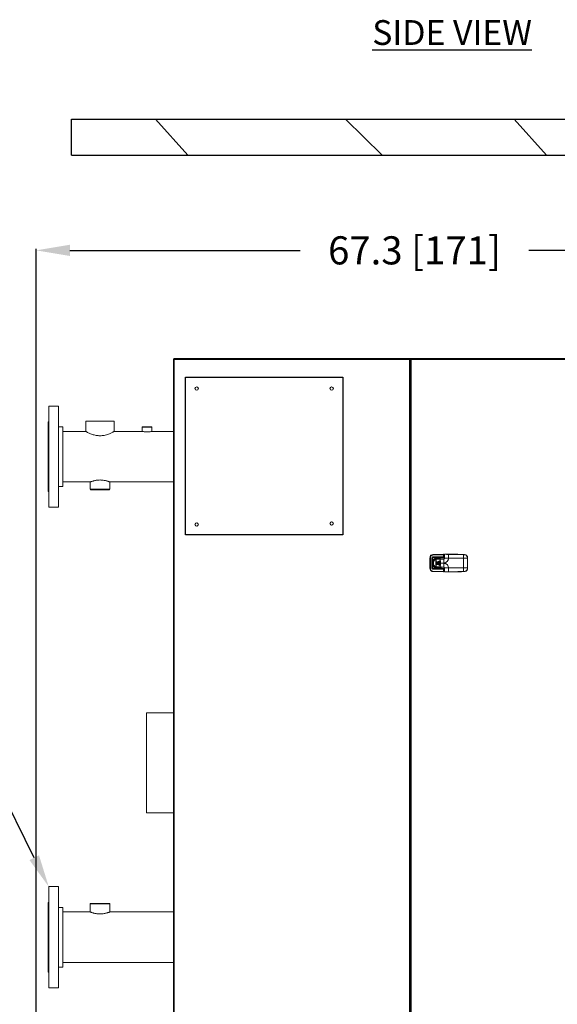
# Model space of a CAD drawing. Units: inches. Extents: x 45 to 310, y 19 to 172.
# Drawn here: x 97 to 145, y 78 to 165 of the extents above; entities that cross this region are included whole.
import ezdxf
from ezdxf import colors
from ezdxf.entities.mleader import LeaderData, LeaderLine
from ezdxf.math import Vec2, Vec3

# ---------------------------------------------------------------- set-up
doc = ezdxf.new("R2010")
doc.units = ezdxf.units.IN
doc.header["$MEASUREMENT"] = 0
doc.layers.add('BORD', color=11, linetype='Continuous')
doc.styles.add('SIM1', font='ROMANS')
doc.dimstyles.get("Standard").update_dxf_attribs({"dimtxt": 0.18, "dimasz": 0.18, "dimexe": 0.18, "dimexo": 0.0625, "dimgap": 0.09, "dimtad": 0, "dimtih": 1, "dimtoh": 1, "dimdec": 4, "dimzin": 0, "dimdsep": 46, "dimtxsty": 'Standard', "dimcen": 0.09, "dimadec": 0, "dimazin": 0, "dimtfac": 1, "dimtdec": 4, "dimtofl": 0, "dimtmove": 0, "dimatfit": 3, "dimfxl": 1, "dimtolj": 1, "dimtzin": 0, "dimarcsym": 0})

# ---------------------------------------------------------------- blocks, each defined once
blk = doc.blocks.new('GU5984', base_point=(-77.305, 112.193))
at = {"color": 7, "linetype": 'Continuous', "lineweight": 15}
blk.add_line((-77.305, 127.764), (-56.375, 127.764), dxfattribs=at)
at = {"linetype": 'Continuous'}
for p, q in [((-76.305, 112.193), (-76.305, 126.193)), ((-76.305, 126.193), (-62.305, 126.193)), ((-62.305, 126.193), (-62.305, 112.193)), ((-62.305, 112.193), (-76.305, 112.193))]:
    blk.add_line(p, q, dxfattribs=at)
at = {"color": 7, "linetype": 'Continuous', "lineweight": 15}
for centre, radius in [((-75.305, 125.193), 0.155), ((-75.305, 125.193), 0.14), ((-63.305, 125.193), 0.155), ((-63.305, 125.193), 0.14), ((-75.305, 113.1), 0.155), ((-75.305, 113.1), 0.14), ((-63.305, 113.193), 0.155), ((-63.305, 113.193), 0.14)]:
    blk.add_circle(centre, radius, dxfattribs=at)
blk = doc.blocks.new('*D20')
at = {"layer": 'BORD', "color": 0, "lineweight": -2, "transparency": 16777216}
for p, q in [((98.589, 64.517), (98.589, 145.018)), ((101.589, 144.893), (122.069, 144.893)), ((162.907, 144.893), (142.427, 144.893)), ((165.907, 135.281), (165.907, 145.018))]:
    blk.add_line(p, q, dxfattribs=at)
at = {"layer": 'BORD', "color": 0, "transparency": 16777216}
for points in [[(101.589, 145.393), (101.589, 144.393), (98.589, 144.893)], [(162.907, 145.393), (162.907, 144.393), (165.907, 144.893)]]:
    blk.add_solid(points, dxfattribs=at)
at = {"layer": 'Defpoints', "color": 0, "transparency": 16777216}
for p in [(98.589, 144.893), (165.907, 135.231, 0), (98.589, 64.467, 0)]:
    blk.add_point(p, dxfattribs=at)
at = {"layer": 'BORD', "color": 0, "transparency": 16777216, "insert": (132.248, 144.893), "char_height": 2.5, "attachment_point": 5, "style": 'SIM1'}
blk.add_mtext('\\A1;67.3 [171]', dxfattribs=at)

msp = doc.modelspace()

# ---------------------------------------------------------------- linework, layer by layer
at = {"color": 7, "linetype": 'Continuous'}
for p, q in [((101.723, 156.576, 0), (137.066, 156.576, 0)), ((101.723, 153.353, 0), (101.723, 156.576, 0)), ((109.205, 156.576, 0), (112.092, 153.353, 0)), ((126.118, 156.576, 0), (129.375, 153.353, 0)), ((133.639, 156.576, 0), (168.982, 156.576, 0)), ((141.12, 156.576, 0), (144.008, 153.353, 0)), ((101.723, 153.353, 0), (137.066, 153.353, 0)), ((101.723, 153.353, 0), (137.066, 153.353, 0)), ((133.639, 153.353, 0), (168.982, 153.353, 0)), ((133.639, 153.353, 0), (168.982, 153.353, 0))]:
    msp.add_line(p, q, dxfattribs=at)
at = {"color": 7, "linetype": 'Continuous', "lineweight": 15}
for p, q in [((110.845, 135.228, 0), (110.797, 135.228, 0)), ((110.797, 135.17, 0), (110.797, 135.228, 0)), ((110.797, 135.17, 0), (110.874, 135.17, 0)), ((110.797, 59.406, 0), (110.797, 135.17, 0)), ((131.852, 135.278, 0), (110.845, 135.278, 0)), ((110.845, 135.278, 0), (110.845, 135.228, 0)), ((110.845, 135.228, 0), (110.845, 135.17, 0)), ((110.874, 135.228, 0), (131.807, 135.228, 0)), ((110.874, 135.228, 0), (110.874, 135.17, 0)), ((110.874, 135.17, 0), (131.804, 135.17, 0)), ((110.874, 59.406, 0), (110.874, 135.17, 0)), ((131.804, 135.17, 0), (131.804, 59.406, 0)), ((131.807, 135.228, 0), (131.807, 135.18, 0)), ((131.959, 135.181, 0), (131.807, 135.181, 0)), ((131.807, 135.18, 0), (131.807, 135.171, 0)), ((131.862, 135.174, 0), (131.814, 135.174, 0)), ((131.855, 135.18, 0), (131.855, 135.228, 0)), ((131.855, 135.181, 0), (131.855, 135.22, 0)), ((131.91, 135.22, 0), (131.862, 135.22, 0)), ((131.862, 135.22, 0), (131.862, 135.181, 0)), ((131.862, 135.174, 0), (131.862, 59.403, 0)), ((131.91, 135.22, 0), (131.91, 135.181, 0)), ((131.91, 135.22, 0), (131.958, 135.22, 0)), ((131.91, 135.173, 0), (131.959, 135.179, 0)), ((131.91, 135.173, 0), (131.91, 59.398, 0)), ((131.958, 135.181, 0), (131.958, 135.22, 0)), ((131.959, 135.179, 0), (131.965, 135.228, 0)), ((159.861, 135.179, 0), (131.959, 135.179, 0)), ((131.959, 135.179, 0), (131.959, 59.398, 0)), ((159.855, 135.228, 0), (131.965, 135.228, 0)), ((138.81, 135.278, 0), (131.968, 135.278, 0)), ((138.81, 135.278, 0), (138.81, 135.228, 0)), ((138.81, 135.278, 0), (142.81, 135.278, 0)), ((138.81, 135.23, 0), (142.81, 135.23, 0)), ((158.41, 135.278, 0), (142.81, 135.278, 0)), ((142.81, 135.228, 0), (142.81, 135.278, 0)), ((131.91, 134.361, 0), (131.862, 134.361, 0)), ((131.862, 134.282, 0), (131.891, 134.282, 0)), ((131.891, 134.282, 0), (131.891, 59.403, 0)), ((131.91, 134.282, 0), (131.891, 134.282, 0)), ((99.704, 131.04, 0), (100.579, 131.04, 0)), ((99.704, 131.04, 0), (99.704, 122.04, 0)), ((100.579, 131.04, 0), (100.579, 122.04, 0)), ((99.641, 129.634, 0), (99.704, 129.634, 0)), ((99.641, 129.634, 0), (99.641, 123.446, 0)), ((103.016, 128.784, 0), (103.016, 129.71, 0)), ((103.016, 129.71, 0), (103.036, 129.71, 0)), ((103.036, 129.71, 0), (105.516, 129.71, 0)), ((105.516, 129.71, 0), (105.516, 128.784, 0)), ((100.579, 129.196, 0), (100.954, 129.196, 0)), ((100.954, 129.196, 0), (100.954, 123.884, 0)), ((100.954, 128.79, 0), (103.007, 128.79, 0)), ((105.526, 128.79, 0), (108.016, 128.79, 0)), ((108.016, 128.79, 0), (108.016, 129.168, 0)), ((108.857, 129.203, 0), (108.051, 129.203, 0)), ((108.891, 129.168, 0), (108.891, 128.79, 0)), ((108.891, 128.79, 0), (110.797, 128.79, 0)), ((100.954, 123.884, 0), (100.579, 123.884, 0)), ((103.391, 124.29, 0), (100.954, 124.29, 0)), ((103.391, 123.644, 0), (103.391, 124.29, 0)), ((103.446, 123.589, 0), (105.087, 123.589, 0)), ((105.141, 124.29, 0), (105.141, 123.644, 0)), ((110.797, 124.29, 0), (105.141, 124.29, 0)), ((99.704, 123.446, 0), (99.641, 123.446, 0)), ((100.579, 122.04, 0), (99.704, 122.04, 0)), ((133.623, 117.557, 0), (133.662, 117.557, 0)), ((133.623, 117.557, 0), (133.623, 116.594, 0)), ((133.757, 117.788, 0), (133.66, 117.788, 0)), ((133.66, 117.788, 0), (133.66, 117.685, 0)), ((133.662, 117.557, 0), (133.662, 116.594, 0)), ((133.799, 117.499, 0), (133.799, 116.652, 0)), ((133.799, 117.499, 0), (133.839, 117.499, 0)), ((133.839, 117.499, 0), (133.839, 116.652, 0)), ((133.839, 117.499, 0), (133.848, 117.096, 0)), ((134.843, 117.862, 0), (133.885, 117.832, 0)), ((133.887, 117.793, 0), (134.843, 117.823, 0)), ((134.843, 117.627, 0), (133.926, 117.627, 0)), ((133.927, 117.587, 0), (134.824, 117.588, 0)), ((134.337, 117.583, 0), (133.927, 117.587, 0)), ((134.168, 117.541, 0), (134.132, 117.458, 0)), ((134.174, 117.083, 0), (134.174, 117.412, 0)), ((134.192, 117.549, 0), (134.192, 117.486, 0)), ((134.269, 117.449, 0), (134.438, 117.449, 0)), ((134.905, 117.583, 0), (134.337, 117.583, 0)), ((134.438, 117.449, 0), (134.845, 117.449, 0)), ((134.511, 117.549, 0), (134.511, 117.486, 0)), ((134.845, 117.449, 0), (134.523, 117.449, 0)), ((134.523, 117.449, 0), (134.523, 117.415, 0)), ((134.845, 117.423, 0), (134.523, 117.415, 0)), ((134.523, 117.415, 0), (134.523, 117.311, 0)), ((134.571, 117.458, 0), (134.534, 117.541, 0)), ((134.824, 117.588, 0), (134.825, 117.588, 0)), ((134.824, 117.588, 0), (134.824, 117.587, 0)), ((134.826, 117.588, 0), (134.824, 117.588, 0)), ((134.843, 117.823, 0), (134.843, 117.627, 0)), ((134.843, 117.823, 0), (134.863, 117.823, 0)), ((134.845, 117.423, 0), (134.845, 117.449, 0)), ((134.845, 117.423, 0), (134.845, 117.083, 0)), ((134.863, 117.823, 0), (134.863, 117.627, 0)), ((134.905, 117.807, 0), (134.863, 117.807, 0)), ((134.863, 117.627, 0), (134.863, 117.627, 0)), ((135.271, 117.508, 0), (134.922, 117.508, 0)), ((135.271, 117.867, 0), (135.271, 117.849, 0)), ((135.271, 117.849, 0), (135.271, 117.508, 0)), ((135.271, 117.5, 0), (135.271, 117.508, 0)), ((136.605, 117.5, 0), (135.271, 117.5, 0)), ((136.605, 117.5, 0), (136.605, 117.819, 0)), ((136.709, 117.814, 0), (136.605, 117.819, 0)), ((136.605, 116.65, 0), (136.605, 117.5, 0)), ((136.954, 117.5, 0), (136.605, 117.5, 0)), ((136.606, 117.836, 0), (136.709, 117.831, 0)), ((136.954, 117.5, 0), (136.954, 117.557, 0)), ((136.954, 116.65, 0), (136.954, 117.5, 0)), ((136.971, 117.5, 0), (136.954, 117.5, 0)), ((136.971, 117.5, 0), (136.971, 117.556, 0)), ((136.971, 116.65, 0), (136.971, 117.5, 0)), ((133.623, 116.594, 0), (133.662, 116.594, 0)), ((133.839, 116.652, 0), (133.848, 117.054, 0)), ((133.848, 117.096, 0), (133.848, 117.054, 0)), ((133.875, 116.598, 0), (134.905, 116.598, 0)), ((133.876, 117.23, 0), (133.938, 117.23, 0)), ((133.938, 116.921, 0), (133.876, 116.921, 0)), ((133.94, 117.235, 0), (133.877, 117.235, 0)), ((133.94, 116.916, 0), (133.877, 116.916, 0)), ((133.969, 117.294, 0), (133.886, 117.258, 0)), ((133.969, 116.856, 0), (133.886, 116.892, 0)), ((133.926, 116.524, 0), (134.843, 116.523, 0)), ((133.927, 116.563, 0), (134.824, 116.563, 0)), ((134.168, 116.61, 0), (134.132, 116.693, 0)), ((134.156, 117.083, 0), (134.174, 117.083, 0)), ((134.156, 117.083, 0), (134.156, 117.067, 0)), ((134.156, 117.067, 0), (134.174, 117.067, 0)), ((134.235, 117.083, 0), (134.174, 117.083, 0)), ((134.174, 117.083, 0), (134.174, 117.067, 0)), ((134.235, 117.067, 0), (134.174, 117.067, 0)), ((134.192, 116.664, 0), (134.192, 116.601, 0)), ((134.235, 117.162, 0), (134.235, 117.083, 0)), ((134.235, 117.083, 0), (134.235, 117.067, 0)), ((134.235, 116.989, 0), (134.235, 117.067, 0)), ((134.438, 116.701, 0), (134.269, 116.701, 0)), ((134.298, 117.083, 0), (134.298, 117.162, 0)), ((134.361, 117.083, 0), (134.298, 117.083, 0)), ((134.298, 117.067, 0), (134.298, 117.083, 0)), ((134.361, 117.067, 0), (134.298, 117.067, 0)), ((134.298, 117.067, 0), (134.298, 116.989, 0)), ((134.361, 117.201, 0), (134.361, 117.083, 0)), ((134.361, 117.083, 0), (134.361, 117.067, 0)), ((134.361, 116.949, 0), (134.361, 117.067, 0)), ((134.424, 117.083, 0), (134.424, 117.201, 0)), ((134.487, 117.083, 0), (134.424, 117.083, 0)), ((134.424, 117.067, 0), (134.424, 117.083, 0)), ((134.487, 117.067, 0), (134.424, 117.067, 0)), ((134.424, 117.067, 0), (134.424, 116.949, 0)), ((134.845, 116.701, 0), (134.438, 116.701, 0)), ((134.487, 117.28, 0), (134.487, 117.083, 0)), ((134.487, 117.083, 0), (134.487, 117.067, 0)), ((134.487, 116.87, 0), (134.487, 117.067, 0)), ((134.511, 116.664, 0), (134.511, 116.601, 0)), ((134.523, 116.839, 0), (134.523, 116.736, 0)), ((134.523, 116.701, 0), (134.523, 116.736, 0)), ((134.571, 116.693, 0), (134.534, 116.61, 0)), ((134.55, 117.083, 0), (134.55, 117.28, 0)), ((134.845, 117.083, 0), (134.55, 117.083, 0)), ((134.55, 117.067, 0), (134.55, 117.083, 0)), ((134.845, 117.067, 0), (134.55, 117.067, 0)), ((134.55, 117.067, 0), (134.55, 116.87, 0)), ((134.824, 116.563, 0), (134.825, 116.563, 0)), ((134.824, 116.563, 0), (134.824, 116.563, 0)), ((134.826, 116.563, 0), (134.824, 116.563, 0)), ((134.843, 116.523, 0), (134.843, 116.327, 0)), ((134.845, 116.718, 0), (134.845, 117.067, 0)), ((134.863, 116.523, 0), (134.863, 116.524, 0)), ((134.863, 116.327, 0), (134.863, 116.523, 0)), ((135.271, 116.642, 0), (134.922, 116.642, 0)), ((136.605, 116.65, 0), (135.271, 116.65, 0)), ((135.271, 116.65, 0), (135.271, 116.642, 0)), ((135.271, 116.642, 0), (135.271, 116.301, 0)), ((136.605, 116.65, 0), (136.605, 116.331, 0)), ((136.954, 116.65, 0), (136.605, 116.65, 0)), ((136.954, 116.594, 0), (136.954, 116.65, 0)), ((136.971, 116.65, 0), (136.954, 116.65, 0)), ((136.971, 116.594, 0), (136.971, 116.65, 0)), ((134.843, 116.288, 0), (133.885, 116.318, 0)), ((133.887, 116.358, 0), (134.843, 116.327, 0)), ((134.843, 116.327, 0), (134.863, 116.327, 0)), ((134.905, 116.343, 0), (134.863, 116.343, 0)), ((135.271, 116.284, 0), (135.271, 116.301, 0)), ((136.605, 116.331, 0), (136.709, 116.336, 0)), ((136.606, 116.314, 0), (136.709, 116.319, 0)), ((108.393, 103.748, 0), (110.797, 103.748, 0)), ((110.797, 94.863, 0), (108.393, 94.863, 0)), ((99.704, 88.296, 0), (100.579, 88.296, 0)), ((99.704, 88.296, 0), (99.704, 79.296, 0)), ((100.579, 88.296, 0), (100.579, 79.296, 0)), ((99.641, 86.889, 0), (99.704, 86.889, 0)), ((99.641, 86.889, 0), (99.641, 80.702, 0)), ((103.391, 86.046, 0), (103.391, 86.754, 0)), ((103.489, 86.809, 0), (103.446, 86.809, 0)), ((105.087, 86.809, 0), (103.489, 86.809, 0)), ((105.141, 86.754, 0), (105.141, 86.046, 0)), ((100.579, 86.452, 0), (100.954, 86.452, 0)), ((100.954, 86.452, 0), (100.954, 81.139, 0)), ((100.954, 86.046, 0), (103.391, 86.046, 0)), ((105.141, 86.046, 0), (110.797, 86.046, 0)), ((110.797, 81.546, 0), (100.954, 81.546, 0)), ((99.704, 80.702, 0), (99.641, 80.702, 0)), ((100.954, 81.139, 0), (100.579, 81.139, 0)), ((100.579, 79.296, 0), (99.704, 79.296, 0))]:
    msp.add_line(p, q, dxfattribs=at)
at = {"color": 8, "linetype": 'Continuous', "lineweight": 15}
for p, q in [((110.874, 135.22, 0), (110.845, 135.22, 0)), ((131.855, 135.22, 0), (131.807, 135.22, 0)), ((131.91, 134.6, 0), (131.862, 134.6, 0)), ((108.016, 129.168, 0), (108.891, 129.168, 0)), ((105.141, 123.644, 0), (103.391, 123.644, 0)), ((134.824, 117.587, 0), (134.905, 117.587, 0)), ((134.863, 117.788, 0), (134.905, 117.788, 0)), ((134.905, 117.627, 0), (134.863, 117.627, 0)), ((133.887, 117.235, 0), (133.887, 117.23, 0)), ((133.887, 116.921, 0), (133.887, 116.916, 0)), ((133.961, 116.563, 0), (133.927, 116.563, 0)), ((134.824, 116.563, 0), (134.905, 116.563, 0)), ((134.863, 116.524, 0), (134.905, 116.524, 0)), ((134.863, 116.363, 0), (134.905, 116.363, 0)), ((103.391, 86.754, 0), (103.438, 86.754, 0)), ((103.438, 86.754, 0), (105.141, 86.754, 0))]:
    msp.add_line(p, q, dxfattribs=at)
at = {"color": 7, "linetype": 'Continuous', "lineweight": 15, "elevation": 0, "flags": 128}
for points in [[(134.159, 117.423), (134.157, 117.418), (134.156, 117.41)], [(134.196, 117.449), (134.188, 117.448), (134.182, 117.447)], [(134.153, 117.104), (134.151, 117.062), (134.153, 117.044)]]:
    msp.add_lwpolyline(points, dxfattribs=at)
at = {"color": 7, "linetype": 'Continuous', "lineweight": 15}
for centre, radius, start, end in [((131.852, 135.22, 0), 0.058, 0, 90), ((131.968, 135.22, 0), 0.058, 90, 180), ((108.051, 129.168, 0), 0.0347, 90, 180), ((108.857, 129.168, 0), 0.0347, 0, 90), ((103.446, 123.644, 0), 0.0543, 180, 270), ((105.087, 123.644, 0), 0.0543, 270, 0), ((134.351, 117.075, 0), 0.5, 90, 252.55086), ((134.513, 117.833, 0), 0.627, 180.04176, 183.63636), ((134.351, 117.075, 0), 0.441, 60.18987, 270), ((134.566, 117.617, 0), 0.64, 179.13721, 182.66264), ((134.17, 117.376, 0), 0.0362, 83.86586, 111.70664), ((134.353, 117.374, 0), 0.0781, 80.41423, 103.96086), ((134.825, 117.598, 0), 0.01, 266.66993, 272.34569), ((134.843, 117.843, 0), 0.0197, 0, 90.87916), ((134.911, 117.831, 0), 0.0171, 83.58615, 112.91185), ((134.94, 117.86, 0), 0.0171, 157.08815, 186.41385), ((137.396, 117.787, 0), 0.792, 176.4388, 177.69918), ((136.58, 117.824, 0), 0.13, 355.4294, 3.13713), ((136.958, 117.357, 0), 0.199, 86.19097, 91.13329), ((134.566, 116.533, 0), 0.64, 177.33736, 180.86279), ((134.17, 116.774, 0), 0.0362, 248.29336, 276.13414), ((134.351, 117.075, 0), 0.441, 270, 301.98203), ((134.351, 117.075, 0), 0.5, 287.44914, 311.57985), ((134.825, 116.553, 0), 0.01, 87.65431, 93.33007), ((136.958, 116.793, 0), 0.199, 268.86671, 273.80903), ((134.513, 116.318, 0), 0.627, 176.36364, 179.95824), ((134.843, 116.308, 0), 0.0197, 269.12084, 360), ((134.911, 116.319, 0), 0.0171, 247.08815, 276.41384), ((134.94, 116.291, 0), 0.0171, 173.58615, 202.91185), ((137.396, 116.363, 0), 0.792, 182.30081, 183.56121), ((136.58, 116.326, 0), 0.13, 356.86279, 4.57065), ((103.446, 86.754, 0), 0.0543, 90, 180), ((105.087, 86.754, 0), 0.0543, 0, 90)]:
    msp.add_arc(centre, radius, start, end, dxfattribs=at)
at = {"color": 8, "linetype": 'Continuous', "lineweight": 15}
for start, end in [(90, 297.39563), (66.46707, 90)]:
    msp.add_arc((134.351, 117.075, 0), 0.421, start, end, dxfattribs=at)
at = {"color": 7, "linetype": 'Continuous', "lineweight": 15, "extrusion": (0, 0, -1)}
for centre, start_param, end_param in [((131.852, 135.22, 0), 0, 1.570796), ((131.968, 135.22, 0), 4.861755, 6.283185)]:
    msp.add_ellipse(centre, major_axis=(0, 0.058), ratio=0.050499, start_param=start_param, end_param=end_param, dxfattribs=at)
at = {"color": 7, "linetype": 'Continuous', "lineweight": 15}
for points in [[(131.804, 135.17, 0), (131.804, 135.178, 0), (131.805, 135.193, 0), (131.806, 135.212, 0), (131.806, 135.226, 0), (131.807, 135.227, 0), (131.807, 135.228, 0)], [(131.804, 135.17, 0), (131.804, 135.172, 0), (131.805, 135.174, 0), (131.806, 135.177, 0), (131.806, 135.18, 0), (131.807, 135.18, 0), (131.807, 135.18, 0)], [(131.862, 135.174, 0), (131.861, 135.173, 0), (131.859, 135.173, 0), (131.846, 135.172, 0), (131.827, 135.171, 0), (131.812, 135.17, 0), (131.804, 135.17, 0)], [(131.814, 135.174, 0), (131.814, 135.173, 0), (131.813, 135.173, 0), (131.811, 135.172, 0), (131.808, 135.171, 0), (131.805, 135.17, 0), (131.804, 135.17, 0)], [(134.843, 117.627, 0), (134.846, 117.627, 0), (134.851, 117.627, 0), (134.858, 117.627, 0), (134.862, 117.627, 0), (134.863, 117.627, 0), (134.863, 117.627, 0)], [(134.863, 116.523, 0), (134.863, 116.523, 0), (134.862, 116.523, 0), (134.858, 116.523, 0), (134.851, 116.523, 0), (134.846, 116.523, 0), (134.843, 116.523, 0)], [(134.845, 116.701, 0), (134.853, 116.7, 0), (134.869, 116.699, 0), (134.888, 116.685, 0), (134.902, 116.665, 0), (134.904, 116.65, 0), (134.905, 116.642, 0)]]:
    msp.add_open_spline(points, degree=3, dxfattribs=at)
for points, knots in [([(105.526, 128.79, 0), (105.523, 128.788, 0), (105.518, 128.785, 0), (105.471, 128.759, 0), (105.399, 128.721, 0), (105.3, 128.671, 0), (105.174, 128.612, 0), (105.02, 128.549, 0), (104.836, 128.486, 0), (104.642, 128.438, 0), (104.449, 128.41, 0), (104.268, 128.401, 0), (104.086, 128.41, 0), (103.911, 128.435, 0), (103.743, 128.474, 0), (103.582, 128.524, 0), (103.428, 128.582, 0), (103.284, 128.646, 0), (103.161, 128.706, 0), (103.071, 128.754, 0), (103.016, 128.784, 0), (103.01, 128.788, 0), (103.007, 128.789, 0)], [0, 0, 0, 0, 0.047635, 0.096768, 0.144376, 0.1932, 0.244227, 0.296471, 0.35252, 0.410394, 0.454529, 0.499913, 0.544069, 0.589521, 0.633823, 0.679099, 0.730224, 0.78256, 0.838781, 0.896869, 0.948987, 1, 1, 1, 1]), ([(108.022, 128.789, 0), (108.02, 128.789, 0), (108.014, 128.79, 0), (108.053, 128.783, 0), (108.134, 128.769, 0), (108.255, 128.755, 0), (108.398, 128.746, 0), (108.547, 128.747, 0), (108.684, 128.758, 0), (108.797, 128.773, 0), (108.868, 128.785, 0), (108.898, 128.791, 0), (108.89, 128.79, 0), (108.89, 128.79, 0)], [0, 0, 0, 0, 0.034116, 0.139387, 0.245306, 0.352965, 0.460813, 0.566911, 0.672074, 0.778548, 0.886548, 0.993932, 1, 1, 1, 1]), ([(105.141, 124.29, 0), (105.139, 124.291, 0), (105.135, 124.292, 0), (105.1, 124.306, 0), (105.045, 124.326, 0), (104.969, 124.351, 0), (104.874, 124.38, 0), (104.761, 124.41, 0), (104.63, 124.437, 0), (104.489, 124.457, 0), (104.341, 124.467, 0), (104.198, 124.468, 0), (104.059, 124.458, 0), (103.929, 124.441, 0), (103.806, 124.418, 0), (103.692, 124.39, 0), (103.591, 124.36, 0), (103.506, 124.332, 0), (103.441, 124.309, 0), (103.404, 124.295, 0), (103.388, 124.289, 0), (103.392, 124.29, 0), (103.392, 124.29, 0)], [0, 0, 0, 0, 0.05028, 0.102082, 0.152345, 0.203961, 0.256293, 0.310021, 0.364398, 0.420488, 0.472436, 0.526109, 0.574789, 0.624835, 0.674559, 0.72554, 0.778825, 0.833596, 0.887697, 0.943553, 0.994599, 1, 1, 1, 1]), ([(133.885, 117.832, 0), (133.851, 117.826, 0), (133.781, 117.815, 0), (133.694, 117.751, 0), (133.634, 117.661, 0), (133.627, 117.591, 0), (133.623, 117.557, 0)], [0, 0, 0, 0, 0.2499997, 0.4999984, 0.7563256, 1, 1, 1, 1]), ([(133.662, 117.557, 0), (133.665, 117.587, 0), (133.672, 117.647, 0), (133.723, 117.723, 0), (133.797, 117.778, 0), (133.857, 117.788, 0), (133.887, 117.793, 0)], [0, 0, 0, 0, 0.25, 0.499999, 0.749999, 1, 1, 1, 1]), ([(133.926, 117.627, 0), (133.909, 117.625, 0), (133.884, 117.623, 0), (133.854, 117.607, 0), (133.834, 117.591, 0), (133.818, 117.571, 0), (133.803, 117.541, 0), (133.8, 117.516, 0), (133.799, 117.499, 0)], [0, 0, 0, 0, 0.249506, 0.374781, 0.499978, 0.625172, 0.750456, 1, 1, 1, 1]), ([(133.839, 117.499, 0), (133.84, 117.511, 0), (133.841, 117.529, 0), (133.851, 117.551, 0), (133.861, 117.565, 0), (133.875, 117.575, 0), (133.897, 117.585, 0), (133.915, 117.587, 0), (133.927, 117.587, 0)], [0, 0, 0, 0, 0.25876, 0.381515, 0.50115, 0.620553, 0.742714, 1, 1, 1, 1]), ([(134.337, 117.583, 0), (134.305, 117.581, 0), (134.238, 117.577, 0), (134.142, 117.546, 0), (134.052, 117.497, 0), (133.976, 117.43, 0), (133.916, 117.351, 0), (133.876, 117.266, 0), (133.852, 117.18, 0), (133.849, 117.124, 0), (133.848, 117.096, 0)], [0, 0, 0, 0, 0.1278282, 0.2598824, 0.3936231, 0.5262661, 0.655138, 0.7780015, 0.8932587, 1, 1, 1, 1]), ([(134.196, 117.449, 0), (134.193, 117.449, 0), (134.186, 117.448, 0), (134.175, 117.444, 0), (134.165, 117.435, 0), (134.158, 117.423, 0), (134.157, 117.414, 0), (134.156, 117.41, 0)], [0, 0, 0, 0, 0.154596, 0.331863, 0.575214, 0.790004, 1, 1, 1, 1]), ([(134.156, 117.41, 0), (134.156, 117.393, 0), (134.156, 117.359, 0), (134.156, 117.298, 0), (134.156, 117.206, 0), (134.156, 117.131, 0), (134.156, 117.083, 0)], [0, 0, 0, 0, 0.156779, 0.313588, 0.560017, 1, 1, 1, 1]), ([(134.192, 117.423, 0), (134.19, 117.424, 0), (134.187, 117.424, 0), (134.183, 117.424, 0), (134.18, 117.423, 0), (134.178, 117.421, 0), (134.176, 117.418, 0), (134.174, 117.415, 0), (134.174, 117.413, 0), (134.174, 117.412, 0)], [0, 0, 0, 0, 0.2464803, 0.3670423, 0.4867384, 0.6123678, 0.736526, 0.8703968, 1, 1, 1, 1]), ([(134.192, 117.423, 0), (134.192, 117.427, 0), (134.193, 117.434, 0), (134.193, 117.442, 0), (134.195, 117.448, 0), (134.195, 117.449, 0), (134.196, 117.449, 0)], [0, 0, 0, 0, 0.24164, 0.5, 0.75836, 1, 1, 1, 1]), ([(134.523, 117.415, 0), (134.492, 117.415, 0), (134.429, 117.416, 0), (134.34, 117.42, 0), (134.271, 117.422, 0), (134.224, 117.423, 0), (134.203, 117.423, 0), (134.192, 117.423, 0)], [0, 0, 0, 0, 0.277831, 0.569903, 0.808673, 0.903728, 1, 1, 1, 1]), ([(134.523, 117.449, 0), (134.501, 117.449, 0), (134.459, 117.449, 0), (134.398, 117.449, 0), (134.331, 117.449, 0), (134.275, 117.449, 0), (134.227, 117.449, 0), (134.206, 117.449, 0), (134.196, 117.449, 0)], [0, 0, 0, 0, 0.1975642, 0.3838751, 0.5637544, 0.8072404, 0.9033395, 1, 1, 1, 1]), ([(134.196, 117.449, 0), (134.197, 117.449, 0), (134.2, 117.449, 0), (134.219, 117.449, 0), (134.24, 117.449, 0), (134.259, 117.449, 0), (134.27, 117.449, 0), (134.275, 117.449, 0)], [0, 0, 0, 0, 0.2682896, 0.5326073, 0.7782574, 0.8916267, 1, 1, 1, 1]), ([(134.863, 117.627, 0), (134.863, 117.624, 0), (134.863, 117.618, 0), (134.86, 117.61, 0), (134.855, 117.602, 0), (134.848, 117.595, 0), (134.837, 117.589, 0), (134.828, 117.588, 0), (134.824, 117.587, 0)], [0, 0, 0, 0, 0.1125141, 0.2316656, 0.3612637, 0.5042852, 0.7520029, 1, 1, 1, 1]), ([(134.825, 117.588, 0), (134.827, 117.588, 0), (134.831, 117.59, 0), (134.836, 117.596, 0), (134.84, 117.604, 0), (134.842, 117.611, 0), (134.843, 117.619, 0), (134.843, 117.624, 0), (134.843, 117.627, 0)], [0, 0, 0, 0, 0.228052, 0.463999, 0.608689, 0.745565, 0.875618, 1, 1, 1, 1]), ([(134.863, 117.627, 0), (134.863, 117.625, 0), (134.863, 117.619, 0), (134.86, 117.611, 0), (134.856, 117.604, 0), (134.849, 117.596, 0), (134.839, 117.59, 0), (134.83, 117.588, 0), (134.826, 117.588, 0)], [0, 0, 0, 0, 0.124496, 0.254607, 0.391509, 0.536216, 0.772092, 1, 1, 1, 1]), ([(134.843, 117.823, 0), (134.843, 117.828, 0), (134.843, 117.838, 0), (134.843, 117.851, 0), (134.843, 117.861, 0), (134.843, 117.862, 0), (134.843, 117.862, 0)], [0, 0, 0, 0, 0.249888, 0.4997679, 0.7498507, 1, 1, 1, 1]), ([(134.922, 117.508, 0), (134.921, 117.498, 0), (134.919, 117.476, 0), (134.905, 117.453, 0), (134.89, 117.438, 0), (134.876, 117.43, 0), (134.861, 117.424, 0), (134.851, 117.424, 0), (134.845, 117.423, 0)], [0, 0, 0, 0, 0.251252, 0.500498, 0.625358, 0.750123, 0.875064, 1, 1, 1, 1]), ([(134.845, 117.449, 0), (134.853, 117.45, 0), (134.868, 117.452, 0), (134.884, 117.462, 0), (134.894, 117.474, 0), (134.9, 117.485, 0), (134.904, 117.496, 0), (134.904, 117.504, 0), (134.905, 117.508, 0)], [0, 0, 0, 0, 0.237047, 0.480741, 0.606995, 0.735825, 0.876141, 1, 1, 1, 1]), ([(134.845, 117.083, 0), (134.871, 117.084, 0), (134.924, 117.087, 0), (135.002, 117.11, 0), (135.077, 117.148, 0), (135.145, 117.202, 0), (135.2, 117.269, 0), (135.24, 117.344, 0), (135.265, 117.422, 0), (135.269, 117.475, 0), (135.271, 117.5, 0)], [0, 0, 0, 0, 0.116315, 0.239531, 0.367867, 0.498996, 0.63027, 0.759022, 0.882881, 1, 1, 1, 1]), ([(134.863, 117.823, 0), (134.863, 117.826, 0), (134.863, 117.831, 0), (134.863, 117.837, 0), (134.863, 117.842, 0), (134.863, 117.842, 0), (134.863, 117.843, 0)], [0, 0, 0, 0, 0.249894, 0.499767, 0.749844, 1, 1, 1, 1]), ([(134.905, 117.847, 0), (134.905, 117.849, 0), (134.905, 117.855, 0), (134.91, 117.861, 0), (134.916, 117.866, 0), (134.922, 117.866, 0), (134.924, 117.867, 0)], [0, 0, 0, 0, 0.249526, 0.499811, 0.750563, 1, 1, 1, 1]), ([(134.905, 117.508, 0), (134.905, 117.51, 0), (134.905, 117.514, 0), (134.905, 117.529, 0), (134.905, 117.555, 0), (134.905, 117.607, 0), (134.905, 117.706, 0), (134.905, 117.791, 0), (134.905, 117.847, 0)], [0, 0, 0, 0, 0.014339, 0.039972, 0.125116, 0.250249, 0.500402, 1, 1, 1, 1]), ([(134.922, 117.508, 0), (134.919, 117.508, 0), (134.915, 117.508, 0), (134.909, 117.508, 0), (134.905, 117.508, 0), (134.905, 117.508, 0), (134.905, 117.508, 0)], [0, 0, 0, 0, 0.241677, 0.5, 0.758323, 1, 1, 1, 1]), ([(134.923, 117.858, 0), (134.922, 117.858, 0), (134.92, 117.858, 0), (134.917, 117.856, 0), (134.916, 117.855, 0), (134.915, 117.854, 0), (134.913, 117.851, 0), (134.913, 117.849, 0), (134.913, 117.848, 0)], [0, 0, 0, 0, 0.249211, 0.375083, 0.500191, 0.624548, 0.750704, 1, 1, 1, 1]), ([(134.913, 117.848, 0), (134.915, 117.792, 0), (134.917, 117.679, 0), (134.92, 117.565, 0), (134.922, 117.508, 0)], [0, 0, 0, 0, 0.499603, 1, 1, 1, 1]), ([(135.271, 117.849, 0), (135.212, 117.851, 0), (135.096, 117.854, 0), (134.981, 117.857, 0), (134.923, 117.858, 0)], [0, 0, 0, 0, 0.500397, 1, 1, 1, 1]), ([(134.924, 117.867, 0), (134.962, 117.867, 0), (135.038, 117.867, 0), (135.154, 117.867, 0), (135.231, 117.867, 0), (135.271, 117.867, 0)], [0, 0, 0, 0, 0.328913, 0.658751, 1, 1, 1, 1]), ([(135.271, 117.867, 0), (135.488, 117.865, 0), (135.933, 117.863, 0), (136.378, 117.845, 0), (136.606, 117.836, 0)], [0, 0, 0, 0, 0.4878378, 1, 1, 1, 1]), ([(136.605, 117.819, 0), (136.383, 117.828, 0), (135.938, 117.846, 0), (135.493, 117.848, 0), (135.271, 117.849, 0)], [0, 0, 0, 0, 0.50017, 1, 1, 1, 1]), ([(136.709, 117.831, 0), (136.746, 117.825, 0), (136.815, 117.814, 0), (136.9, 117.749, 0), (136.96, 117.662, 0), (136.967, 117.592, 0), (136.971, 117.556, 0)], [0, 0, 0, 0, 0.260698, 0.500032, 0.74721, 1, 1, 1, 1]), ([(136.954, 117.557, 0), (136.951, 117.589, 0), (136.943, 117.655, 0), (136.887, 117.738, 0), (136.807, 117.798, 0), (136.742, 117.809, 0), (136.709, 117.814, 0)], [0, 0, 0, 0, 0.249967, 0.499954, 0.749952, 1, 1, 1, 1]), ([(133.885, 116.318, 0), (133.851, 116.324, 0), (133.781, 116.335, 0), (133.694, 116.4, 0), (133.634, 116.49, 0), (133.627, 116.56, 0), (133.623, 116.594, 0)], [0, 0, 0, 0, 0.25, 0.499998, 0.756328, 1, 1, 1, 1]), ([(133.662, 116.594, 0), (133.665, 116.564, 0), (133.672, 116.504, 0), (133.723, 116.427, 0), (133.797, 116.372, 0), (133.857, 116.362, 0), (133.887, 116.358, 0)], [0, 0, 0, 0, 0.25, 0.499999, 0.749999, 1, 1, 1, 1]), ([(133.799, 116.652, 0), (133.8, 116.635, 0), (133.803, 116.609, 0), (133.818, 116.579, 0), (133.834, 116.559, 0), (133.854, 116.543, 0), (133.884, 116.528, 0), (133.909, 116.525, 0), (133.926, 116.524, 0)], [0, 0, 0, 0, 0.249544, 0.374828, 0.500022, 0.625219, 0.750494, 1, 1, 1, 1]), ([(133.799, 116.652, 0), (133.804, 116.652, 0), (133.811, 116.652, 0), (133.821, 116.652, 0), (133.827, 116.652, 0), (133.832, 116.652, 0), (133.837, 116.652, 0), (133.838, 116.652, 0), (133.839, 116.652, 0)], [0, 0, 0, 0, 0.239482, 0.368377, 0.500001, 0.631625, 0.76052, 1, 1, 1, 1]), ([(133.839, 116.652, 0), (133.84, 116.639, 0), (133.841, 116.622, 0), (133.851, 116.6, 0), (133.861, 116.586, 0), (133.875, 116.575, 0), (133.897, 116.565, 0), (133.915, 116.564, 0), (133.927, 116.563, 0)], [0, 0, 0, 0, 0.25876, 0.381515, 0.50115, 0.620553, 0.742714, 1, 1, 1, 1]), ([(133.848, 117.054, 0), (133.849, 117.027, 0), (133.852, 116.97, 0), (133.876, 116.884, 0), (133.916, 116.799, 0), (133.976, 116.72, 0), (134.052, 116.655, 0), (134.12, 116.613, 0), (134.162, 116.601, 0), (134.172, 116.598, 0)], [0, 0, 0, 0, 0.137002, 0.284933, 0.442628, 0.608034, 0.77828, 0.949936, 1, 1, 1, 1]), ([(134.156, 117.067, 0), (134.156, 117.013, 0), (134.156, 116.931, 0), (134.156, 116.836, 0), (134.156, 116.788, 0), (134.156, 116.763, 0), (134.156, 116.75, 0), (134.156, 116.743, 0), (134.156, 116.741, 0), (134.156, 116.741, 0)], [0, 0, 0, 0, 0.499971, 0.749983, 0.874992, 0.937497, 0.980577, 0.993245, 1, 1, 1, 1]), ([(134.156, 116.741, 0), (134.157, 116.739, 0), (134.157, 116.736, 0), (134.157, 116.734, 0), (134.157, 116.733, 0)], [0, 0, 0, 0, 0.841122, 1, 1, 1, 1]), ([(134.174, 117.067, 0), (134.174, 117.012, 0), (134.174, 116.903, 0), (134.174, 116.794, 0), (134.174, 116.739, 0), (134.174, 116.738, 0), (134.174, 116.738, 0), (134.174, 116.738, 0), (134.174, 116.738, 0), (134.174, 116.738, 0), (134.174, 116.738, 0)], [0, 0, 0, 0, 0.500002, 0.992076, 0.997982, 0.999477, 0.99986, 0.99996, 0.999996, 1, 1, 1, 1]), ([(134.174, 116.738, 0), (134.174, 116.737, 0), (134.174, 116.735, 0), (134.176, 116.732, 0), (134.178, 116.73, 0), (134.18, 116.728, 0), (134.183, 116.727, 0), (134.187, 116.726, 0), (134.19, 116.727, 0), (134.192, 116.727, 0)], [0, 0, 0, 0, 0.132896, 0.263264, 0.387659, 0.513141, 0.632463, 0.753258, 1, 1, 1, 1]), ([(134.192, 116.727, 0), (134.211, 116.727, 0), (134.245, 116.727, 0), (134.292, 116.729, 0), (134.336, 116.731, 0), (134.388, 116.733, 0), (134.451, 116.735, 0), (134.499, 116.736, 0), (134.523, 116.736, 0)], [0, 0, 0, 0, 0.173418, 0.309851, 0.426885, 0.571242, 0.782603, 1, 1, 1, 1]), ([(134.196, 116.701, 0), (134.195, 116.702, 0), (134.195, 116.702, 0), (134.193, 116.708, 0), (134.193, 116.717, 0), (134.192, 116.724, 0), (134.192, 116.727, 0)], [0, 0, 0, 0, 0.241641, 0.5, 0.7583589, 1, 1, 1, 1]), ([(134.196, 116.701, 0), (134.205, 116.701, 0), (134.224, 116.701, 0), (134.258, 116.701, 0), (134.309, 116.701, 0), (134.362, 116.701, 0), (134.412, 116.701, 0), (134.449, 116.701, 0), (134.486, 116.701, 0), (134.511, 116.701, 0), (134.523, 116.701, 0)], [0, 0, 0, 0, 0.087605, 0.174733, 0.309703, 0.552271, 0.660755, 0.771995, 0.894174, 1, 1, 1, 1]), ([(134.275, 116.701, 0), (134.27, 116.701, 0), (134.259, 116.701, 0), (134.24, 116.701, 0), (134.219, 116.701, 0), (134.2, 116.701, 0), (134.197, 116.701, 0), (134.196, 116.701, 0)], [0, 0, 0, 0, 0.108373, 0.221743, 0.467393, 0.73171, 1, 1, 1, 1]), ([(134.298, 117.162, 0), (134.298, 117.166, 0), (134.297, 117.174, 0), (134.29, 117.184, 0), (134.279, 117.192, 0), (134.269, 117.194, 0), (134.26, 117.193, 0), (134.252, 117.19, 0), (134.244, 117.184, 0), (134.237, 117.174, 0), (134.236, 117.166, 0), (134.235, 117.162, 0)], [0, 0, 0, 0, 0.123027, 0.24581, 0.371333, 0.497447, 0.566191, 0.634904, 0.751015, 0.876256, 1, 1, 1, 1]), ([(134.298, 116.989, 0), (134.298, 116.985, 0), (134.297, 116.979, 0), (134.293, 116.972, 0), (134.288, 116.965, 0), (134.279, 116.959, 0), (134.269, 116.957, 0), (134.26, 116.958, 0), (134.252, 116.96, 0), (134.244, 116.966, 0), (134.237, 116.976, 0), (134.236, 116.984, 0), (134.235, 116.989, 0)], [0, 0, 0, 0, 0.116391, 0.179716, 0.24631, 0.371754, 0.497788, 0.568674, 0.634855, 0.751377, 0.876292, 1, 1, 1, 1]), ([(134.424, 117.201, 0), (134.424, 117.205, 0), (134.423, 117.21, 0), (134.42, 117.218, 0), (134.414, 117.225, 0), (134.405, 117.231, 0), (134.395, 117.233, 0), (134.386, 117.232, 0), (134.379, 117.23, 0), (134.37, 117.224, 0), (134.364, 117.215, 0), (134.362, 117.208, 0), (134.361, 117.203, 0), (134.361, 117.201, 0)], [0, 0, 0, 0, 0.107153, 0.17388, 0.249235, 0.375379, 0.497487, 0.562945, 0.628403, 0.750604, 0.871965, 0.935961, 1, 1, 1, 1]), ([(134.424, 116.949, 0), (134.424, 116.946, 0), (134.423, 116.94, 0), (134.42, 116.932, 0), (134.414, 116.925, 0), (134.405, 116.919, 0), (134.395, 116.917, 0), (134.386, 116.918, 0), (134.378, 116.921, 0), (134.37, 116.926, 0), (134.364, 116.935, 0), (134.362, 116.943, 0), (134.361, 116.947, 0), (134.361, 116.949, 0)], [0, 0, 0, 0, 0.107154, 0.173884, 0.249243, 0.376292, 0.4975, 0.563959, 0.628388, 0.75061, 0.871968, 0.935216, 1, 1, 1, 1]), ([(134.523, 117.311, 0), (134.52, 117.311, 0), (134.516, 117.312, 0), (134.51, 117.31, 0), (134.503, 117.308, 0), (134.498, 117.304, 0), (134.493, 117.299, 0), (134.49, 117.293, 0), (134.488, 117.287, 0), (134.487, 117.282, 0), (134.487, 117.28, 0)], [0, 0, 0, 0, 0.122371, 0.244763, 0.372281, 0.49988, 0.622574, 0.745378, 0.872644, 1, 1, 1, 1]), ([(134.487, 116.87, 0), (134.487, 116.868, 0), (134.488, 116.863, 0), (134.491, 116.854, 0), (134.496, 116.848, 0), (134.503, 116.843, 0), (134.51, 116.84, 0), (134.516, 116.839, 0), (134.52, 116.839, 0), (134.523, 116.839, 0)], [0, 0, 0, 0, 0.153015, 0.285343, 0.5011633, 0.6285628, 0.7559354, 0.8779571, 1, 1, 1, 1]), ([(134.55, 117.28, 0), (134.55, 117.284, 0), (134.549, 117.291, 0), (134.543, 117.301, 0), (134.534, 117.309, 0), (134.526, 117.31, 0), (134.523, 117.311, 0)], [0, 0, 0, 0, 0.252567, 0.504881, 0.763308, 1, 1, 1, 1]), ([(134.523, 116.839, 0), (134.526, 116.84, 0), (134.534, 116.842, 0), (134.543, 116.849, 0), (134.549, 116.859, 0), (134.55, 116.867, 0), (134.55, 116.87, 0)], [0, 0, 0, 0, 0.2367067, 0.4951192, 0.7474332, 1, 1, 1, 1]), ([(134.523, 116.736, 0), (134.558, 116.735, 0), (134.63, 116.733, 0), (134.738, 116.722, 0), (134.81, 116.719, 0), (134.845, 116.718, 0)], [0, 0, 0, 0, 0.330303, 0.669737, 1, 1, 1, 1]), ([(134.523, 116.701, 0), (134.558, 116.701, 0), (134.63, 116.701, 0), (134.738, 116.701, 0), (134.81, 116.701, 0), (134.845, 116.701, 0)], [0, 0, 0, 0, 0.33026, 0.669683, 1, 1, 1, 1]), ([(134.863, 116.524, 0), (134.863, 116.526, 0), (134.863, 116.532, 0), (134.86, 116.541, 0), (134.855, 116.548, 0), (134.848, 116.556, 0), (134.837, 116.562, 0), (134.828, 116.563, 0), (134.824, 116.563, 0)], [0, 0, 0, 0, 0.112529, 0.231686, 0.361279, 0.504287, 0.752004, 1, 1, 1, 1]), ([(134.825, 116.563, 0), (134.827, 116.562, 0), (134.831, 116.561, 0), (134.836, 116.554, 0), (134.84, 116.547, 0), (134.842, 116.539, 0), (134.843, 116.531, 0), (134.843, 116.526, 0), (134.843, 116.523, 0)], [0, 0, 0, 0, 0.228052, 0.463999, 0.608678, 0.745551, 0.875607, 1, 1, 1, 1]), ([(134.863, 116.523, 0), (134.863, 116.526, 0), (134.863, 116.531, 0), (134.86, 116.539, 0), (134.856, 116.547, 0), (134.849, 116.554, 0), (134.839, 116.561, 0), (134.83, 116.562, 0), (134.826, 116.563, 0)], [0, 0, 0, 0, 0.124487, 0.254594, 0.3915, 0.536216, 0.772092, 1, 1, 1, 1]), ([(135.271, 116.65, 0), (135.269, 116.676, 0), (135.265, 116.729, 0), (135.24, 116.807, 0), (135.2, 116.882, 0), (135.145, 116.948, 0), (135.077, 117.002, 0), (135.002, 117.04, 0), (134.924, 117.063, 0), (134.871, 117.066, 0), (134.845, 117.067, 0)], [0, 0, 0, 0, 0.117119, 0.240978, 0.36973, 0.501004, 0.632133, 0.760469, 0.883685, 1, 1, 1, 1]), ([(134.845, 116.718, 0), (134.855, 116.717, 0), (134.875, 116.715, 0), (134.901, 116.697, 0), (134.918, 116.672, 0), (134.921, 116.652, 0), (134.922, 116.642, 0)], [0, 0, 0, 0, 0.250199, 0.5, 0.749801, 1, 1, 1, 1]), ([(134.845, 116.701, 0), (134.845, 116.701, 0), (134.845, 116.702, 0), (134.845, 116.706, 0), (134.845, 116.711, 0), (134.845, 116.716, 0), (134.845, 116.718, 0)], [0, 0, 0, 0, 0.2416766, 0.5, 0.7583234, 1, 1, 1, 1]), ([(134.905, 116.642, 0), (134.905, 116.642, 0), (134.905, 116.642, 0), (134.909, 116.642, 0), (134.915, 116.642, 0), (134.919, 116.642, 0), (134.922, 116.642, 0)], [0, 0, 0, 0, 0.241677, 0.5, 0.758323, 1, 1, 1, 1]), ([(134.905, 116.642, 0), (134.905, 116.641, 0), (134.905, 116.584, 0), (134.905, 116.471, 0), (134.905, 116.36, 0), (134.905, 116.304, 0)], [0, 0, 0, 0, 0.014398, 0.500397, 1, 1, 1, 1]), ([(134.922, 116.642, 0), (134.92, 116.585, 0), (134.917, 116.472, 0), (134.915, 116.359, 0), (134.913, 116.302, 0)], [0, 0, 0, 0, 0.500397, 1, 1, 1, 1]), ([(136.709, 116.336, 0), (136.742, 116.342, 0), (136.807, 116.352, 0), (136.887, 116.412, 0), (136.943, 116.496, 0), (136.951, 116.561, 0), (136.954, 116.594, 0)], [0, 0, 0, 0, 0.2500065, 0.5000235, 0.7500079, 1, 1, 1, 1]), ([(136.709, 116.319, 0), (136.746, 116.325, 0), (136.815, 116.336, 0), (136.9, 116.401, 0), (136.96, 116.489, 0), (136.967, 116.559, 0), (136.971, 116.594, 0)], [0, 0, 0, 0, 0.260611, 0.500009, 0.74714, 1, 1, 1, 1]), ([(134.843, 116.327, 0), (134.843, 116.322, 0), (134.843, 116.312, 0), (134.843, 116.299, 0), (134.843, 116.29, 0), (134.843, 116.289, 0), (134.843, 116.288, 0)], [0, 0, 0, 0, 0.249888, 0.499768, 0.749851, 1, 1, 1, 1]), ([(134.863, 116.327, 0), (134.863, 116.325, 0), (134.863, 116.32, 0), (134.863, 116.313, 0), (134.863, 116.309, 0), (134.863, 116.308, 0), (134.863, 116.308, 0)], [0, 0, 0, 0, 0.249894, 0.499767, 0.749844, 1, 1, 1, 1]), ([(134.905, 116.304, 0), (134.905, 116.301, 0), (134.905, 116.296, 0), (134.91, 116.289, 0), (134.916, 116.285, 0), (134.922, 116.284, 0), (134.924, 116.284, 0)], [0, 0, 0, 0, 0.249538, 0.499669, 0.750259, 1, 1, 1, 1]), ([(134.913, 116.302, 0), (134.913, 116.301, 0), (134.913, 116.299, 0), (134.915, 116.297, 0), (134.916, 116.295, 0), (134.919, 116.293, 0), (134.922, 116.293, 0), (134.923, 116.292, 0)], [0, 0, 0, 0, 0.249628, 0.37586, 0.500307, 0.750163, 1, 1, 1, 1]), ([(134.923, 116.292, 0), (134.981, 116.294, 0), (135.096, 116.297, 0), (135.212, 116.3, 0), (135.271, 116.301, 0)], [0, 0, 0, 0, 0.499603, 1, 1, 1, 1]), ([(134.924, 116.284, 0), (134.962, 116.284, 0), (135.038, 116.284, 0), (135.154, 116.284, 0), (135.231, 116.284, 0), (135.271, 116.284, 0)], [0, 0, 0, 0, 0.328859, 0.6587, 1, 1, 1, 1]), ([(135.271, 116.301, 0), (135.493, 116.302, 0), (135.938, 116.305, 0), (136.383, 116.323, 0), (136.605, 116.331, 0)], [0, 0, 0, 0, 0.49983, 1, 1, 1, 1]), ([(135.271, 116.284, 0), (135.488, 116.285, 0), (135.933, 116.288, 0), (136.378, 116.305, 0), (136.606, 116.314, 0)], [0, 0, 0, 0, 0.487841, 1, 1, 1, 1]), ([(108.393, 94.868, 0), (108.393, 94.868, 0), (108.393, 94.866, 0), (108.393, 94.915, 0), (108.393, 95.009, 0), (108.393, 95.15, 0), (108.393, 95.333, 0), (108.393, 95.558, 0), (108.393, 95.822, 0), (108.393, 96.122, 0), (108.393, 96.455, 0), (108.393, 96.818, 0), (108.393, 97.207, 0), (108.393, 97.618, 0), (108.393, 98.046, 0), (108.393, 98.487, 0), (108.393, 98.938, 0), (108.393, 99.391, 0), (108.393, 99.845, 0), (108.393, 100.292, 0), (108.393, 100.729, 0), (108.393, 101.152, 0), (108.393, 101.555, 0), (108.393, 101.935, 0), (108.393, 102.288, 0), (108.393, 102.609, 0), (108.393, 102.896, 0), (108.393, 103.146, 0), (108.393, 103.355, 0), (108.393, 103.522, 0), (108.393, 103.646, 0), (108.393, 103.721, 0), (108.393, 103.753, 0), (108.393, 103.745, 0), (108.393, 103.744, 0)], [0, 0, 0, 0, 0.019114, 0.051487, 0.083869, 0.11626, 0.14866, 0.181069, 0.213487, 0.245913, 0.278349, 0.310793, 0.343246, 0.375709, 0.40818, 0.44066, 0.473149, 0.505647, 0.538153, 0.570669, 0.603194, 0.635728, 0.66827, 0.700821, 0.733381, 0.765951, 0.798529, 0.831116, 0.863712, 0.896317, 0.928931, 0.961554, 0.994185, 1, 1, 1, 1]), ([(105.141, 86.046, 0), (105.139, 86.045, 0), (105.135, 86.043, 0), (105.1, 86.03, 0), (105.045, 86.01, 0), (104.969, 85.984, 0), (104.874, 85.955, 0), (104.761, 85.926, 0), (104.63, 85.899, 0), (104.489, 85.879, 0), (104.341, 85.868, 0), (104.198, 85.868, 0), (104.059, 85.878, 0), (103.929, 85.895, 0), (103.806, 85.918, 0), (103.692, 85.946, 0), (103.591, 85.975, 0), (103.506, 86.003, 0), (103.441, 86.027, 0), (103.404, 86.041, 0), (103.388, 86.047, 0), (103.392, 86.045, 0), (103.392, 86.045, 0)], [0, 0, 0, 0, 0.05028, 0.102082, 0.152345, 0.203961, 0.256293, 0.310021, 0.364398, 0.420488, 0.472436, 0.526109, 0.574789, 0.624835, 0.674559, 0.72554, 0.778825, 0.833596, 0.887697, 0.943553, 0.994599, 1, 1, 1, 1])]:
    msp.add_open_spline(points, degree=3, knots=knots, dxfattribs=at)
at = {"color": 8, "linetype": 'Continuous', "lineweight": 15}
msp.add_open_spline([(134.157, 116.733, 0), (134.157, 116.733, 0), (134.158, 116.731, 0), (134.158, 116.73, 0), (134.158, 116.729, 0), (134.158, 116.728, 0), (134.159, 116.728, 0), (134.159, 116.728, 0), (134.159, 116.728, 0), (134.159, 116.728, 0), (134.159, 116.728, 0), (134.159, 116.728, 0), (134.159, 116.728, 0), (134.159, 116.728, 0), (134.159, 116.728, 0), (134.16, 116.724, 0), (134.165, 116.715, 0), (134.175, 116.707, 0), (134.186, 116.702, 0), (134.193, 116.701, 0), (134.196, 116.701, 0)], degree=3, knots=[0, 0, 0, 0, 0.0413, 0.074103, 0.090963, 0.099508, 0.10381, 0.105967, 0.107048, 0.107589, 0.107859, 0.107995, 0.108062, 0.108096, 0.108113, 0.108122, 0.35061, 0.625082, 0.82535, 1, 1, 1, 1], dxfattribs=at)

# ---------------------------------------------------------------- block references
msp.add_blockref('GU5984', (110.874, 119.599, 0))

# ---------------------------------------------------------------- texts
at = {"color": 7, "linetype": 'Continuous', "insert": (128.489, 165.371, 0), "char_height": 2.20472, "attachment_point": 1, "style": 'SIM1'}
msp.add_mtext('\\LSIDE VIEW', dxfattribs=at)

# ---------------------------------------------------------------- dimensions: what is measured, and where the dimension line sits
at = {"layer": 'BORD', "color": 0}
dim = msp.add_linear_dim(base=(98.589, 144.893), p1=(165.907, 135.231, 0), p2=(98.589, 64.467, 0), dimstyle='Standard', override={"dimtxt": 2.5, "dimasz": 3, "dimexe": 0.125, "dimexo": 0.05, "dimgap": 0.06, "dimdec": 1, "dimzin": 1, "dimtxsty": 'SIM1', "dimtdec": 3, "dimtzin": 1}, dxfattribs=at)
dim.commit()
dim.dimension.update_dxf_attribs({"geometry": '*D20', "text_midpoint": (132.248, 144.893)})

# ---------------------------------------------------------------- leaders
at = {"color": 7, "linetype": 'Continuous'}
ml = msp.add_multileader_mtext('Standard', dxfattribs=at)
ml.set_content('', color=7)
ml.set_leader_properties()
ml.build(insert=Vec2(0, 0))
ml.multileader.update_dxf_attribs({"text_right_attachment_type": 6, "dogleg_length": 0.36, "arrow_head_size": 2.88})
ctx = ml.context
ctx.base_point, ctx.char_height, ctx.arrow_head_size, ctx.landing_gap_size, ctx.plane_origin = Vec3(84.997, 105.399, 0), 5.76, 2.88, 2.88, Vec3(59.002, 141.521, 0)
ctx.right_attachment, ctx.text_align_type = 6, 2
notes = []
notes.append((ctx, [(0, (1, 1, 0), (92.594, 102.519, 0), (-1, 0), 1.837, [(0, [(99.704, 88.296, 0)], 0, [])])]))
ctx.mtext.insert, ctx.mtext.alignment, ctx.mtext.flow_direction = Vec3(87.877, 108.279, 0), 3, 5
for ctx, leaders in notes:
    for number, flags, end, landing, length, lines in leaders:
        leader = LeaderData()
        leader.index, (leader.has_last_leader_line, leader.has_dogleg_vector, leader.attachment_direction) = number, flags
        leader.last_leader_point, leader.dogleg_vector, leader.dogleg_length = Vec3(end), Vec3(landing), length
        for number, points, colour, breaks in lines:
            line = LeaderLine()
            line.index, line.vertices, line.color, line.breaks = number, Vec3.list(points), colors.encode_raw_color(colour), breaks
            leader.lines.append(line)
        ctx.leaders.append(leader)

doc.saveas('drawing.dxf')
